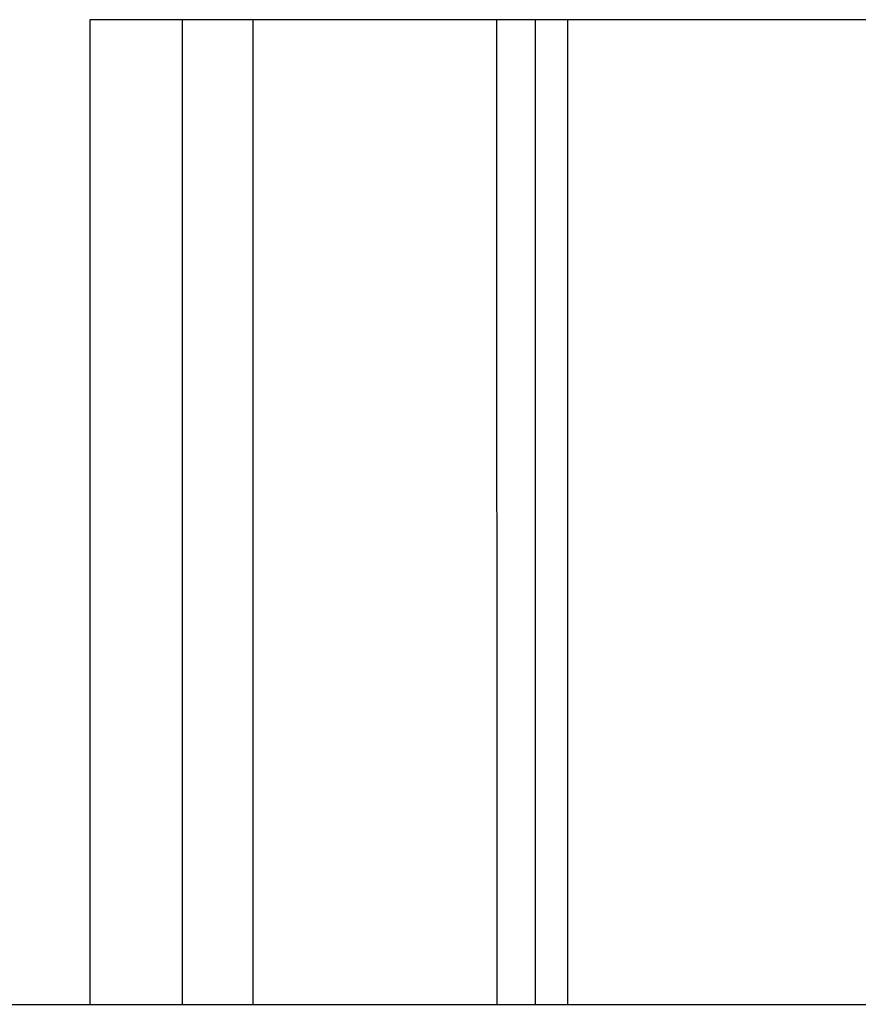
# Model space of a CAD drawing. Units: millimetres. Extents: x 101988 to 186359, y -148281 to -73437.
# Drawn here: x 122545 to 123909, y -147080 to -145477 of the extents above; entities that cross this region are included whole.
import ezdxf

# ---------------------------------------------------------------- set-up
doc = ezdxf.new("R2010")
doc.units = ezdxf.units.MM
doc.header["$LTSCALE"] = 0.5
doc.layers.add('DIM', color=10, linetype='Continuous')

msp = doc.modelspace()

# ---------------------------------------------------------------- linework, layer by layer
for p, q in [((122658.8, -145477), (122658.8, -147080)), ((122658.8, -145477), (122658.8, -147080)), ((124318.8, -145477.2), (122658.9, -145477.2)), ((124318.8, -145477.2), (122658.9, -145477.2)), ((122809.6, -147080), (122809.5, -145477.2)), ((122809.6, -147080), (122809.5, -145477.2)), ((122924.1, -145477.2), (122923.9, -147080)), ((122924.1, -145477.2), (122923.9, -147080)), ((123321.3, -147080), (123321.1, -145477.2)), ((123321.3, -147080), (123321.1, -145477.2)), ((123435.7, -145477.2), (123435.6, -147080)), ((123435.7, -145477.2), (123435.6, -147080)), ((122544.6, -147080), (122658.8, -147080)), ((122544.6, -147080), (122658.8, -147080)), ((122658.8, -147080), (122658.6, -147080)), ((122658.8, -147080), (122658.6, -147080)), ((122658.8, -147080), (122658.8, -147080)), ((122658.8, -147080), (122658.8, -147080)), ((122809.7, -147080), (122923.9, -147080)), ((122809.7, -147080), (122923.9, -147080)), ((123321.3, -147080), (123383.4, -147080)), ((123321.3, -147080), (123383.4, -147080)), ((123383.4, -147080), (123435.6, -147080)), ((123383.4, -147080), (123435.6, -147080))]:
    msp.add_line(p, q)
at = {"lineweight": -3}
msp.add_line((123383.4, -145477.2), (123383.4, -147080), dxfattribs=at)
at = {"layer": 'DIM', "color": 6}
msp.add_line((103990.1, -147080), (155459.1, -147080), dxfattribs=at)

doc.saveas('drawing.dxf')
